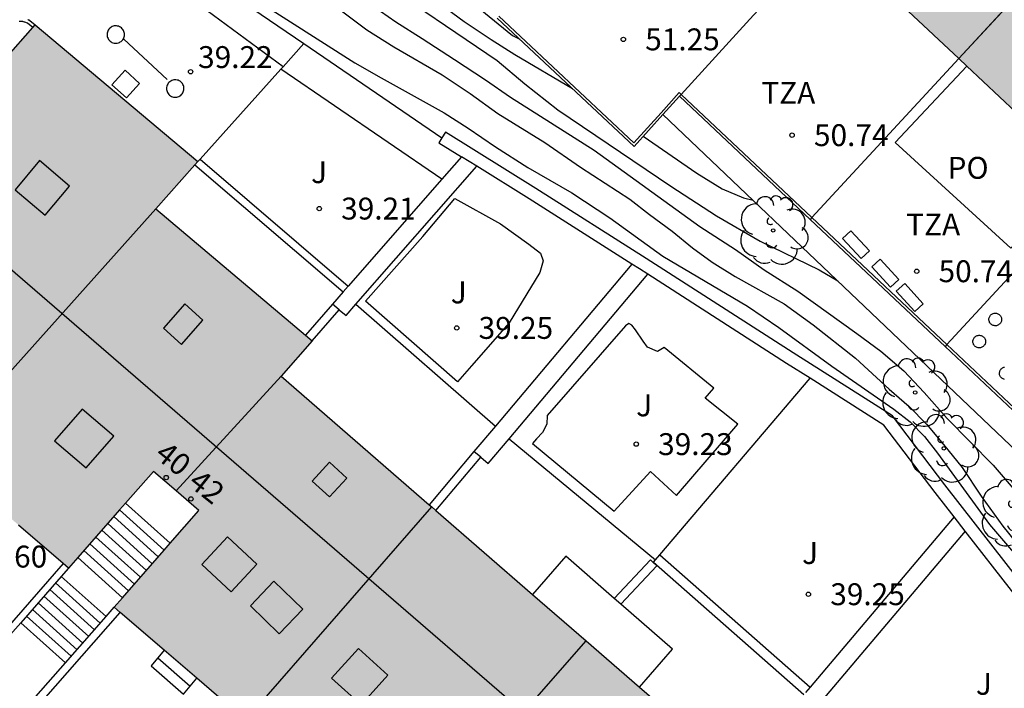
# Model space of a CAD drawing. Units: millimetres. Extents: x 579594 to 579944, y 4794789 to 4795041.
# Drawn here: x 579828 to 579862, y 4794942 to 4794964 of the extents above; entities that cross this region are included whole.
import ezdxf
from ezdxf.enums import TextEntityAlignment as Align

# ---------------------------------------------------------------- set-up
doc = ezdxf.new("R2010")
doc.units = ezdxf.units.MM
for name, color, linetype in [('020104', 34, 'Continuous'), ('020204', 9, 'Continuous'), ('020308', 9, 'Continuous'), ('060108', 9, 'Continuous'), ('060117', 9, 'Continuous'), ('060124', 9, 'Continuous'), ('060141', 9, 'Continuous'), ('060145', 9, 'Continuous'), ('070105', 6, 'Continuous'), ('070108', 9, 'VALLA'), ('080106', 1, 'Continuous'), ('080107', 9, 'Continuous'), ('080109', 9, 'Continuous'), ('080118', 9, 'Continuous'), ('080202', 9, 'Continuous'), ('080301', 9, 'Continuous'), ('080308', 9, 'Continuous'), ('080311', 9, 'Continuous'), ('100105', 3, 'Continuous'), ('100107', 3, 'Continuous'), ('100117', 54, 'Continuous'), ('100202', 3, 'Continuous'), ('100302', 7, 'Continuous'), ('990501', 21, 'Continuous')]:
    doc.layers.add(name, color=color, linetype=linetype)
doc.layers.add('020105', color=24, linetype='Continuous', lineweight=30)
doc.layers.add('080111', color=7, linetype='Continuous', lineweight=30)
doc.styles.add('ARIAL', font='ARIAL.TTF', dxfattribs={"height": 1})
doc.styles.add('ARIALI', font='ARIALI.TTF', dxfattribs={"height": 1})
doc.linetypes.add('VALLA', pattern='A,1,[200,DONOSTI.shx,S=0.1,R=0,X=0,Y=0],1', length=2)

# ---------------------------------------------------------------- blocks, each defined once
blk = doc.blocks.new('ARBOL')
blk.add_circle((0, 0), 0.0587)
for centre, radius, start, end in [((-0.28, 0.855), 0.3, 359.2878, 173.6078), ((0.097, 0.97), 0.21, 23.1565, 160.4665), ((0.438, 0.881), 0.24, 301.578, 139.328), ((-0.564, 0.381), 0.532, 92.28, 254.58), ((0.656, 0.288), 0.443, 319.8556, 114.7656), ((-0.091, 0.321), 0.12, 119.14, 310.56), ((0.819, -0.249), 0.383, 235.5275, 62.0275), ((-0.556, -0.339), 0.555, 142.64, 266.54), ((-0.039, -0.384), 0.21, 189.64, 323.88), ((0.299, -0.624), 0.532, 224.67, 0.24), ((-0.301, -0.676), 0.45, 213.78, 295.32)]:
    blk.add_arc(centre, radius, start, end)
blk = doc.blocks.new('BloquePortal')
blk.add_circle((0, 0), 0.075)
at = {"flags": 5}
blk.add_attdef('INDICE', text='', height=0.75, dxfattribs=at).set_placement((0, 0), align=Align.MIDDLE_CENTER)
blk = doc.blocks.new('COTAPU')
blk.add_circle((0, 0), 0.075)

msp = doc.modelspace()

# ---------------------------------------------------------------- hatches: boundary and pattern name
at = {"layer": '990501'}
for points in [[(579872.431, 4794967.108), (579863.299, 4794975.772), (579862.156, 4794974.525), (579857.664, 4794978.644), (579854.661, 4794981.396), (579855.504, 4794982.186), (579853.826, 4794983.76), (579852.339, 4794982.19), (579845.066, 4794974.511), (579849.617, 4794970.196), (579854.2, 4794965.848), (579855.566, 4794967.338), (579860.086, 4794963.105), (579864.719, 4794958.764), (579863.26, 4794957.185), (579867.737, 4794952.983), (579872.309, 4794948.7), (579873.823, 4794950.415), (579875.692, 4794952.412), (579879.958, 4794957.137), (579880.11, 4794956.991), (579880.283, 4794957.188), (579881.092, 4794958.105), (579879.359, 4794959.687), (579878.525, 4794958.813), (579875.835, 4794961.34), (579875.738, 4794961.432), (579871.159, 4794965.733)], [(579836.841, 4794952.221), (579837.904, 4794953.434), (579832.55, 4794957.959), (579833.991, 4794959.576), (579828.404, 4794964.262), (579820.395, 4794955.201), (579821.25, 4794954.362), (579820.463, 4794953.46), (579829.556, 4794945.651), (579832.462, 4794948.958), (579834.02, 4794947.626), (579831.124, 4794944.305), (579840.141, 4794936.561), (579843.051, 4794939.882), (579844.643, 4794938.517), (579841.734, 4794935.192), (579844.37, 4794932.929), (579850.738, 4794927.421), (579853.67, 4794930.796), (579855.274, 4794929.421), (579852.32, 4794926.053), (579856.974, 4794922.027), (579857.827, 4794923.017), (579865.685, 4794932.061), (579860.387, 4794936.552), (579858.161, 4794933.926), (579850.397, 4794940.478)]]:
    msp.add_hatch(color=256, dxfattribs=at).paths.add_polyline_path(points)

# ---------------------------------------------------------------- linework, layer by layer
at = {"layer": '020104', "flags": 128}
for points, elevation in [([(579834.187, 4794972.328), (579834.794, 4794971.545), (579835.311, 4794971.057), (579836.398, 4794970.271), (579837.719, 4794969.384), (579839.243, 4794968.315), (579840.766, 4794967.216), (579842.078, 4794966.156), (579843.367, 4794965.051), (579844.776, 4794963.892), (579845.036, 4794963.765)], 46), ([(579833.304, 4794971.769), (579833.698, 4794971.335), (579834.117, 4794970.931), (579834.642, 4794970.504), (579835.362, 4794969.962), (579836.743, 4794969.053), (579837.373, 4794968.602), (579838.087, 4794968.181), (579838.958, 4794967.6), (579840.653, 4794966.326), (579841.388, 4794965.792), (579842.302, 4794964.976), (579843.127, 4794964.373), (579844.051, 4794963.754), (579844.854, 4794963.242), (579846.839, 4794962.075)], 45.5), ([(579838.671, 4794965.837), (579840.773, 4794964.363), (579841.681, 4794963.797), (579842.792, 4794963.07), (579843.851, 4794962.375), (579844.706, 4794961.787), (579847.582, 4794959.967), (579851.206, 4794957.355), (579852.43, 4794956.568), (579853.412, 4794955.865), (579854.56, 4794955.139), (579856.594, 4794953.688), (579857.411, 4794953.085), (579858.198, 4794952.407), (579858.894, 4794951.661), (579859.687, 4794950.779), (579861.266, 4794949.174), (579862.021, 4794948.292)], 44.5), ([(579835.873, 4794965.196), (579839.372, 4794962.963), (579840.281, 4794962.442), (579842.437, 4794961.247), (579843.263, 4794960.719), (579844.194, 4794960.085), (579845.305, 4794959.374), (579846.815, 4794958.501), (579848.121, 4794957.645), (579849.937, 4794956.339), (579852.835, 4794954.617), (579853.908, 4794953.891), (579855.731, 4794952.563), (579857.855, 4794951.089), (579858.418, 4794950.661), (579858.904, 4794950.159), (579859.352, 4794949.582), (579861.136, 4794947.137), (579862.31, 4794945.784)], 43.5), ([(579838.911, 4794964.74), (579839.782, 4794964.092), (579840.713, 4794963.51), (579842.373, 4794962.553), (579843.333, 4794961.904), (579844.279, 4794961.224), (579845.886, 4794960.23), (579847.117, 4794959.389), (579848.806, 4794958.288), (579849.481, 4794957.762), (579850.253, 4794957.19), (579850.958, 4794956.618), (579851.626, 4794956.129), (579852.414, 4794955.64), (579854.096, 4794954.705), (579855.094, 4794953.98), (579856.541, 4794952.836), (579857.695, 4794951.777), (579858.384, 4794951.183), (579858.976, 4794950.581), (579859.566, 4794949.882), (579860.201, 4794949.092), (579860.857, 4794948.113), (579861.596, 4794947.08), (579862.268, 4794946.252)], 44), ([(579849.266, 4794960.445), (579851.1, 4794959.183), (579851.971, 4794958.64), (579852.701, 4794958.339), (579853.029, 4794958.256)], 45.5)]:
    msp.add_lwpolyline(points, dxfattribs=dict(at, elevation=elevation))
at = {"layer": '020105', "elevation": 45, "flags": 128}
msp.add_lwpolyline([(579839.277, 4794966.363), (579840.038, 4794965.908), (579844.256, 4794963.036), (579845.2, 4794962.235), (579846.34, 4794961.35), (579850.206, 4794958.73), (579851.775, 4794957.72), (579853.27, 4794956.848), (579855.298, 4794955.865), (579855.94, 4794955.494)], dxfattribs=at)
at = {"layer": '060108'}
msp.add_polyline3d([(579836.912, 4794962.824, 39.268), (579831.266, 4794966.99, 38.847)], dxfattribs=at)
at = {"layer": '060117'}
for points in [[(579832.834, 4794946.266, 39.063), (579831.307, 4794947.643, 39.063)], [(579831.409, 4794944.632, 37.845), (579829.876, 4794946.015, 37.845)], [(579829.45, 4794942.399, 36.446), (579827.916, 4794943.777, 36.446)], [(579832.829, 4794942.841, 39.035), (579832.383, 4794942.3, 38.795), (579833.5, 4794941.331, 38.793), (579833.95, 4794941.878, 39.036)]]:
    msp.add_polyline3d(points, dxfattribs=at)
at = {"layer": '060124'}
for points in [[(579833.042, 4794946.504, 39.238), (579831.507, 4794947.871, 39.235)], [(579829.304, 4794945.363, 37.665), (579830.847, 4794943.989, 37.665)]]:
    msp.add_polyline3d(points, dxfattribs=at)
at = {"layer": '060141'}
for points in [[(579832.427, 4794945.799, 38.715), (579830.898, 4794947.178, 38.715)], [(579832.63, 4794946.032, 38.889), (579831.103, 4794947.411, 38.889)], [(579832.223, 4794945.566, 38.541), (579830.694, 4794946.945, 38.541)], [(579831.816, 4794945.099, 38.193), (579830.285, 4794946.48, 38.193)], [(579832.02, 4794945.332, 38.367), (579830.489, 4794946.713, 38.367)], [(579831.612, 4794944.866, 38.019), (579830.08, 4794946.248, 38.019)], [(579830.644, 4794943.759, 37.491), (579829.108, 4794945.139, 37.491)], [(579830.445, 4794943.532, 37.317), (579828.909, 4794944.912, 37.317)], [(579830.047, 4794943.079, 36.968), (579828.512, 4794944.458, 36.968)], [(579830.246, 4794943.305, 37.143), (579828.71, 4794944.685, 37.143)], [(579829.848, 4794942.852, 36.794), (579828.313, 4794944.231, 36.794)], [(579829.649, 4794942.626, 36.62), (579828.114, 4794944.004, 36.62)], [(579832.611, 4794942.577, 38.902), (579833.728, 4794941.608, 38.9)]]:
    msp.add_polyline3d(points, dxfattribs=at)
at = {"layer": '060145'}
for points in [[(579833.89, 4794959.462, 39.187), (579838.978, 4794955.115, 39.173)], [(579839.412, 4794954.686, 39.205), (579844.194, 4794950.512, 39.221)], [(579844.66, 4794950.081, 39.168), (579849.682, 4794945.929, 39.159)], [(579849.613, 4794945.848, 39.204), (579854.773, 4794941.316, 39.2)]]:
    msp.add_polyline3d(points, dxfattribs=at)
at = {"layer": '070105'}
for points in [[(579850.562, 4794961.88, 52.214), (579852.918, 4794964.45, 52.495), (579854.2, 4794965.848, 52.645)], [(579828.327, 4794964.174, 39.248), (579828.147, 4794964.32, 39.248), (579828.115, 4794964.333, 39.248), (579828.094, 4794964.341, 39.248), (579828.084, 4794964.345, 39.248), (579828.057, 4794964.354, 39.248), (579828.047, 4794964.357, 39.248), (579828.011, 4794964.366, 39.249), (579828, 4794964.369, 39.249), (579827.981, 4794964.372, 39.249), (579827.957, 4794964.376, 39.249), (579827.93, 4794964.379, 39.249), (579827.919, 4794964.379, 39.249), (579827.9, 4794964.38, 39.249), (579827.889, 4794964.38, 39.249), (579827.863, 4794964.379, 39.25)], [(579828.16, 4794964.441, 39.249), (579828.173, 4794964.435, 39.249), (579828.187, 4794964.43, 39.249), (579828.2, 4794964.425, 39.249), (579828.213, 4794964.419, 39.249), (579828.226, 4794964.413, 39.248), (579828.404, 4794964.262, 39.248)], [(579844.258, 4794964.494, 52.301), (579848.951, 4794960.096, 52.304), (579849.939, 4794961.19, 52.309)], [(579831.45, 4794963.772, 39.532), (579832.933, 4794962.392, 39.541)], [(579860.086, 4794963.105, 59.751), (579855.049, 4794957.66, 59.727)], [(579849.939, 4794961.19, 52.309), (579850.503, 4794961.815, 52.312)], [(579850.503, 4794961.815, 52.207), (579850.562, 4794961.88, 52.214)], [(579850.503, 4794961.815, 51.839), (579854.989, 4794957.595, 51.702)], [(579842.36, 4794960.39, 43.246), (579842.257, 4794960.224, 43.243), (579843.031, 4794959.741, 41.067)], [(579866.029, 4794940.257, 43.268), (579863.819, 4794943.11, 43.272), (579859.61, 4794948.5, 43.249), (579857.807, 4794950.87, 43.225), (579854.402, 4794953.023, 43.266), (579849.365, 4794956.257, 43.256), (579845.576, 4794958.657, 43.341), (579842.483, 4794960.587, 43.251), (579842.36, 4794960.39, 43.246)], [(579843.031, 4794959.741, 41.067), (579842.361, 4794958.977, 41.097)], [(579843.554, 4794959.415, 41.579), (579843.031, 4794959.741, 41.067)], [(579848.877, 4794956.06, 43.254), (579845.348, 4794958.295, 43.333), (579843.554, 4794959.415, 41.579)], [(579842.361, 4794958.977, 41.097), (579839.148, 4794955.309, 41.242)], [(579855.049, 4794957.66, 59.727), (579854.989, 4794957.595, 59.726)], [(579854.989, 4794957.595, 51.702), (579859.617, 4794953.243, 51.561)], [(579863.26, 4794957.185, 52.655), (579862.071, 4794955.9, 52.636), (579859.677, 4794953.308, 52.597)], [(579848.877, 4794956.06, 43.254), (579844.194, 4794950.512, 41.426)], [(579849.418, 4794955.716, 43.248), (579849.135, 4794955.897, 43.248), (579848.877, 4794956.06, 43.254)], [(579854.983, 4794952.15, 43.248), (579854.172, 4794952.662, 43.258), (579849.418, 4794955.716, 43.248)], [(579839.148, 4794955.309, 41.242), (579838.978, 4794955.115, 41.249)], [(579838.978, 4794955.115, 41.249), (579838.607, 4794954.692, 41.266)], [(579838.607, 4794954.692, 41.266), (579837.675, 4794953.627, 41.308)], [(579838.833, 4794954.494, 41.266), (579838.607, 4794954.692, 41.266)], [(579837.904, 4794953.434, 41.308), (579838.833, 4794954.494, 41.266)], [(579859.677, 4794953.308, 52.597), (579859.617, 4794953.243, 52.597)], [(579859.617, 4794953.243, 51.561), (579864.082, 4794949.043, 59.348)], [(579859.927, 4794947.4, 43.244), (579859.271, 4794948.239, 43.241), (579857.513, 4794950.55, 43.217), (579854.983, 4794952.15, 43.248)], [(579844.194, 4794950.512, 41.426), (579843.459, 4794949.642, 41.14)], [(579843.459, 4794949.642, 41.14), (579841.922, 4794947.82, 41.288)], [(579843.689, 4794949.448, 41.29), (579843.459, 4794949.642, 41.14)], [(579842.148, 4794947.623, 41.288), (579843.689, 4794949.448, 41.29)], [(579859.927, 4794947.4, 41.313), (579854.991, 4794941.573, 41.298)], [(579860.307, 4794946.913, 43.246), (579859.927, 4794947.4, 43.244)], [(579864.553, 4794941.465, 43.262), (579863.482, 4794942.848, 43.264), (579860.307, 4794946.913, 43.246)], [(579829.371, 4794945.81, 37.652), (579826.282, 4794942.279, 36.224), (579825.839, 4794941.771, 36.207)], [(579849.603, 4794945.836, 41.67), (579849.507, 4794945.926, 41.956), (579848.269, 4794944.61, 41.304)], [(579848.495, 4794944.414, 41.304), (579849.725, 4794945.72, 41.301), (579849.603, 4794945.836, 41.67)], [(579829.556, 4794945.651, 37.683), (579829.304, 4794945.363, 37.459)], [(579829.304, 4794945.363, 37.459), (579827.916, 4794943.777, 36.224)], [(579827.782, 4794940.097, 36.196), (579828.201, 4794940.574, 36.215), (579831.326, 4794944.131, 37.694)], [(579830.847, 4794943.989, 37.559), (579831.124, 4794944.305, 37.69)], [(579827.916, 4794943.777, 36.224), (579824.42, 4794939.843, 38.077)], [(579829.45, 4794942.399, 36.898), (579830.847, 4794943.989, 37.559)], [(579826.057, 4794938.531, 36.114), (579828.014, 4794940.765, 36.218), (579829.45, 4794942.399, 36.898)], [(579854.991, 4794941.573, 41.298), (579854.83, 4794941.383, 41.298)]]:
    msp.add_polyline3d(points, dxfattribs=at)
at = {"layer": '070108'}
for points in [[(579830.461, 4794968.488, 43.702), (579832.574, 4794967.074, 43.419), (579833.201, 4794966.637, 43.313), (579837.626, 4794963.619, 43.31)], [(579844.316, 4794964.557, 52.302), (579848.946, 4794960.218, 52.305), (579849.877, 4794961.249, 52.309)], [(579836.912, 4794962.824, 41.144), (579837.626, 4794963.619, 41.144)], [(579837.626, 4794963.619, 43.31), (579842.36, 4794960.39, 43.308)], [(579834.063, 4794959.656, 41.146), (579836.838, 4794962.742, 41.144)], [(579836.838, 4794962.742, 41.144), (579836.912, 4794962.824, 41.144)], [(579849.877, 4794961.249, 52.309), (579850.5, 4794961.939, 52.312), (579850.562, 4794961.88, 52.308)], [(579850.562, 4794961.88, 52.308), (579855.049, 4794957.66, 52.055)], [(579833.991, 4794959.576, 41.146), (579834.063, 4794959.656, 41.146)], [(579855.049, 4794957.66, 52.055), (579859.677, 4794953.308, 51.794)], [(579859.677, 4794953.308, 51.794), (579864.142, 4794949.108, 51.542)], [(579849.831, 4794946.104, 41.332), (579854.983, 4794952.15, 41.331)], [(579849.613, 4794945.848, 41.332), (579849.682, 4794945.929, 41.332)], [(579849.682, 4794945.929, 41.332), (579849.831, 4794946.104, 41.332)]]:
    msp.add_polyline3d(points, dxfattribs=at)
at = {"layer": '080106'}
for points in [[(579828.555, 4794959.613, 46.54), (579827.718, 4794958.613, 46.975), (579828.752, 4794957.738, 46.953), (579829.589, 4794958.738, 46.518), (579828.555, 4794959.613, 46.54)], [(579833.537, 4794954.699, 46.757), (579832.81, 4794953.871, 47.083), (579833.431, 4794953.314, 47.054), (579834.158, 4794954.142, 46.728), (579833.537, 4794954.699, 46.757)], [(579830.027, 4794951.091, 47.006), (579829.071, 4794950.008, 46.58), (579830.153, 4794949.082, 46.504), (579831.109, 4794950.165, 46.93), (579830.027, 4794951.091, 47.006)], [(579838.499, 4794949.273, 47.023), (579837.91, 4794948.632, 47.213), (579838.505, 4794948.085, 47.215), (579839.094, 4794948.726, 47.025), (579838.499, 4794949.273, 47.023)], [(579835.006, 4794946.72, 46.922), (579834.123, 4794945.77, 46.633), (579835.132, 4794944.837, 46.614), (579836.015, 4794945.787, 46.903), (579835.006, 4794946.72, 46.922)], [(579836.599, 4794945.195, 46.882), (579835.792, 4794944.357, 46.611), (579836.781, 4794943.399, 46.628), (579837.588, 4794944.237, 46.899), (579836.599, 4794945.195, 46.882)], [(579839.493, 4794942.888, 46.946), (579838.577, 4794941.872, 46.559), (579839.587, 4794940.959, 46.563), (579840.503, 4794941.975, 46.95), (579839.493, 4794942.888, 46.946)]]:
    msp.add_polyline3d(points, dxfattribs=at)
at = {"layer": '080107'}
for points in [[(579860.362, 4794962.847, 53.274), (579857.899, 4794960.232, 53.141), (579861.866, 4794956.611, 53.123), (579864.286, 4794959.17, 53.119)], [(579848.269, 4794944.61, 41.948), (579846.603, 4794946.058, 41.962), (579845.467, 4794944.749, 41.962)], [(579848.495, 4794944.414, 41.946), (579848.269, 4794944.61, 41.948)], [(579849.139, 4794941.568, 41.931), (579850.271, 4794942.871, 41.931), (579848.495, 4794944.414, 41.946)]]:
    msp.add_polyline3d(points, dxfattribs=at)
at = {"layer": '080109'}
for points in [[(579863.925, 4794967.256, 59.77), (579860.086, 4794963.105, 59.751)], [(579861.171, 4794926.866, 47.607), (579823.839, 4794959.097, 47.674)]]:
    msp.add_polyline3d(points, dxfattribs=at)
at = {"layer": '080111'}
for points in [[(579855.566, 4794967.338, 52.81), (579860.086, 4794963.105, 57.831)], [(579824.611, 4794959.97, 39.264), (579828.327, 4794964.174, 39.307)], [(579828.327, 4794964.174, 39.307), (579828.404, 4794964.262, 39.308)], [(579828.404, 4794964.262, 39.308), (579833.991, 4794959.576, 39.308)], [(579860.086, 4794963.105, 57.831), (579860.362, 4794962.847, 57.822)], [(579860.362, 4794962.847, 57.822), (579864.286, 4794959.17, 57.69)], [(579833.89, 4794959.462, 39.432), (579832.55, 4794957.959, 41.077)], [(579833.991, 4794959.576, 39.308), (579833.89, 4794959.462, 39.432)], [(579832.55, 4794957.959, 41.077), (579837.675, 4794953.627, 39.285)], [(579837.675, 4794953.627, 39.285), (579837.904, 4794953.434, 39.205)], [(579837.904, 4794953.434, 39.205), (579836.841, 4794952.221, 41.54)], [(579836.841, 4794952.221, 41.54), (579841.922, 4794947.82, 41.446)], [(579833.241, 4794948.292, 39.273), (579832.462, 4794948.958, 39.271), (579831.507, 4794947.871, 38.747)], [(579833.042, 4794946.504, 38.742), (579834.02, 4794947.626, 39.276), (579833.241, 4794948.292, 39.273)], [(579831.507, 4794947.871, 38.747), (579831.307, 4794947.643, 38.637)], [(579841.922, 4794947.82, 41.446), (579842.01, 4794947.744, 41.445)], [(579831.307, 4794947.643, 38.637), (579829.876, 4794946.015, 37.852)], [(579842.01, 4794947.744, 41.445), (579842.148, 4794947.623, 41.442)], [(579842.148, 4794947.623, 41.442), (579845.467, 4794944.749, 41.381)], [(579829.371, 4794945.81, 37.732), (579827.842, 4794947.124, 38.187)], [(579832.834, 4794946.266, 38.628), (579833.042, 4794946.504, 38.742)], [(579831.409, 4794944.632, 37.85), (579832.834, 4794946.266, 38.628)], [(579829.556, 4794945.651, 37.677), (579829.371, 4794945.81, 37.732)], [(579829.876, 4794946.015, 37.852), (579829.556, 4794945.651, 37.677)], [(579831.124, 4794944.305, 37.694), (579831.409, 4794944.632, 37.85)], [(579845.467, 4794944.749, 41.381), (579847.31, 4794943.152, 41.347)], [(579831.326, 4794944.131, 37.754), (579831.124, 4794944.305, 37.694)], [(579832.829, 4794942.841, 38.202), (579831.326, 4794944.131, 37.754)], [(579847.31, 4794943.152, 41.347), (579849.139, 4794941.568, 41.313)], [(579833.95, 4794941.878, 38.537), (579832.829, 4794942.841, 38.202)], [(579835.546, 4794940.508, 39.013), (579833.95, 4794941.878, 38.537)], [(579849.139, 4794941.568, 41.313), (579850.397, 4794940.478, 41.29), (579852.357, 4794938.824, 39.196)]]:
    msp.add_polyline3d(points, dxfattribs=at)
at = {"layer": '080118', "flags": 128}
for points in [[(579860.086, 4794963.105), (579867.828, 4794971.475)], [(579832.55, 4794957.959), (579825.01, 4794949.556)], [(579833.241, 4794948.292), (579836.841, 4794952.221)], [(579835.633, 4794940.433), (579842.01, 4794947.744)], [(579843.847, 4794939.199), (579847.31, 4794943.152)]]:
    msp.add_lwpolyline(points, dxfattribs=at)
at = {"layer": '100105'}
for points in [[(579834.063, 4794959.656, 39.187), (579839.148, 4794955.309, 39.173)], [(579848.66, 4794953.945, 39.314), (579845.974, 4794950.882, 39.175), (579845.955, 4794950.575, 39.183), (579845.811, 4794950.293, 39.183), (579845.605, 4794950.074, 39.182), (579845.47, 4794949.918, 39.177), (579848.268, 4794947.604, 39.169), (579849.507, 4794948.956, 39.279), (579850.406, 4794948.137, 39.229), (579852.504, 4794950.575, 39.275), (579851.386, 4794951.474, 39.344), (579851.68, 4794951.81, 39.287), (579849.984, 4794953.21, 39.275), (579849.755, 4794953.07, 39.305), (579849.41, 4794953.222, 39.315), (579849.262, 4794953.42, 39.315), (579848.997, 4794953.816, 39.314), (579848.873, 4794953.975, 39.301), (579848.771, 4794954.023, 39.258), (579848.66, 4794953.945, 39.314)], [(579849.831, 4794946.104, 39.205), (579854.991, 4794941.573, 39.201)]]:
    msp.add_polyline3d(points, dxfattribs=at)
msp.add_polyline3d([(579839.733, 4794954.79, 39.187), (579841.71, 4794957.011, 39.388), (579842.8, 4794958.315, 39.312), (579844.367, 4794957.444, 39.272), (579845.345, 4794956.751, 39.43), (579845.736, 4794956.441, 39.386), (579845.828, 4794956.173, 39.4), (579845.715, 4794955.772, 39.4), (579844.669, 4794954.05, 39.409), (579843.374, 4794952.58, 39.406), (579842.892, 4794952.033, 39.265)], close=True, dxfattribs=at)
at = {"layer": '100107'}
for points in [[(579842.361, 4794958.977, 39.389), (579836.838, 4794962.742, 39.383)], [(579849.939, 4794961.19, 49.481), (579868.051, 4794943.956, 48.082), (579869.512, 4794942.803, 48.066), (579866.029, 4794940.257, 44.73)], [(579839.412, 4794954.686, 39.832), (579843.554, 4794959.415, 41.067)], [(579844.66, 4794950.081, 39.936), (579849.418, 4794955.716, 41.297)], [(579838.833, 4794954.494, 39.73), (579839.071, 4794954.297, 39.73), (579839.412, 4794954.686, 39.832)], [(579843.689, 4794949.448, 39.73), (579843.941, 4794949.229, 39.73), (579844.66, 4794950.081, 39.936)], [(579860.307, 4794946.913, 41.313), (579855.289, 4794940.989, 41.306), (579855.059, 4794941.189, 41.236)]]:
    msp.add_polyline3d(points, dxfattribs=at)
at = {"layer": '100117'}
for points in [[(579831.434, 4794963.781, 39.478), (579831.45, 4794963.815, 39.478), (579831.462, 4794963.85, 39.478), (579831.47, 4794963.887, 39.478), (579831.473, 4794963.924, 39.478), (579831.471, 4794963.962, 39.478), (579831.465, 4794963.998, 39.478), (579831.454, 4794964.034, 39.478), (579831.438, 4794964.068, 39.478), (579831.419, 4794964.1, 39.478), (579831.395, 4794964.13, 39.478), (579831.368, 4794964.156, 39.478), (579831.339, 4794964.178, 39.478), (579831.306, 4794964.197, 39.478), (579831.271, 4794964.211, 39.478), (579831.235, 4794964.221, 39.478), (579831.198, 4794964.226, 39.478), (579831.161, 4794964.227, 39.478), (579831.123, 4794964.223, 39.478), (579831.087, 4794964.214, 39.478), (579831.052, 4794964.201, 39.478), (579831.019, 4794964.183, 39.478), (579830.988, 4794964.162, 39.478), (579830.96, 4794964.137, 39.478), (579830.936, 4794964.108, 39.478), (579830.916, 4794964.077, 39.478), (579830.899, 4794964.043, 39.478), (579830.887, 4794964.008, 39.478), (579830.879, 4794963.971, 39.478), (579830.876, 4794963.934, 39.478), (579830.878, 4794963.897, 39.478), (579830.884, 4794963.86, 39.478), (579830.895, 4794963.824, 39.478), (579830.911, 4794963.79, 39.478), (579830.93, 4794963.758, 39.478), (579830.954, 4794963.728, 39.478), (579830.981, 4794963.702, 39.478), (579831.011, 4794963.68, 39.478), (579831.043, 4794963.661, 39.478), (579831.078, 4794963.647, 39.478), (579831.114, 4794963.637, 39.478), (579831.151, 4794963.632, 39.478), (579831.188, 4794963.631, 39.478), (579831.226, 4794963.635, 39.478), (579831.262, 4794963.644, 39.478), (579831.297, 4794963.657, 39.478), (579831.33, 4794963.675, 39.478), (579831.361, 4794963.696, 39.478), (579831.389, 4794963.721, 39.478), (579831.413, 4794963.75, 39.478), (579831.434, 4794963.781, 39.478)], [(579831.04, 4794962.209, 39.48), (579831.538, 4794961.755, 39.477), (579831.993, 4794962.255, 39.472), (579831.495, 4794962.709, 39.475), (579831.04, 4794962.209, 39.48)], [(579833.473, 4794961.93, 39.498), (579833.489, 4794961.964, 39.498), (579833.501, 4794961.999, 39.498), (579833.509, 4794962.036, 39.498), (579833.512, 4794962.073, 39.498), (579833.51, 4794962.111, 39.498), (579833.504, 4794962.148, 39.498), (579833.493, 4794962.183, 39.498), (579833.477, 4794962.218, 39.498), (579833.458, 4794962.25, 39.498), (579833.434, 4794962.279, 39.498), (579833.407, 4794962.305, 39.498), (579833.378, 4794962.327, 39.498), (579833.345, 4794962.346, 39.498), (579833.31, 4794962.36, 39.498), (579833.274, 4794962.37, 39.498), (579833.237, 4794962.376, 39.498), (579833.2, 4794962.376, 39.498), (579833.162, 4794962.372, 39.498), (579833.126, 4794962.363, 39.498), (579833.091, 4794962.35, 39.498), (579833.058, 4794962.333, 39.498), (579833.027, 4794962.311, 39.498), (579832.999, 4794962.286, 39.498), (579832.975, 4794962.258, 39.498), (579832.955, 4794962.226, 39.498), (579832.938, 4794962.193, 39.498), (579832.926, 4794962.157, 39.498), (579832.918, 4794962.12, 39.498), (579832.915, 4794962.083, 39.498), (579832.917, 4794962.046, 39.498), (579832.923, 4794962.009, 39.498), (579832.934, 4794961.973, 39.498), (579832.95, 4794961.939, 39.498), (579832.969, 4794961.907, 39.498), (579832.993, 4794961.878, 39.498), (579833.02, 4794961.852, 39.498), (579833.05, 4794961.829, 39.498), (579833.082, 4794961.81, 39.498), (579833.117, 4794961.796, 39.498), (579833.153, 4794961.786, 39.498), (579833.19, 4794961.781, 39.498), (579833.227, 4794961.78, 39.498), (579833.265, 4794961.784, 39.498), (579833.301, 4794961.793, 39.498), (579833.336, 4794961.806, 39.498), (579833.369, 4794961.824, 39.498), (579833.4, 4794961.845, 39.498), (579833.428, 4794961.87, 39.498), (579833.452, 4794961.899, 39.498), (579833.473, 4794961.93, 39.498)], [(579856.387, 4794957.207, 51.038), (579857.027, 4794956.517, 51.075), (579856.741, 4794956.252, 51.074), (579856.101, 4794956.942, 51.037), (579856.387, 4794957.207, 51.038)], [(579857.386, 4794956.231, 51.076), (579858.026, 4794955.541, 51.113), (579857.74, 4794955.276, 51.112), (579857.1, 4794955.966, 51.075), (579857.386, 4794956.231, 51.076)], [(579858.229, 4794955.397, 51.032), (579858.869, 4794954.707, 51.069), (579858.583, 4794954.442, 51.068), (579857.943, 4794955.132, 51.031), (579858.229, 4794955.397, 51.032)], [(579861.176, 4794954.02, 50.488), (579861.159, 4794954.041, 50.488), (579861.144, 4794954.064, 50.487), (579861.133, 4794954.089, 50.487), (579861.124, 4794954.115, 50.487), (579861.119, 4794954.142, 50.487), (579861.118, 4794954.169, 50.487), (579861.12, 4794954.196, 50.487), (579861.125, 4794954.223, 50.487), (579861.133, 4794954.249, 50.487), (579861.145, 4794954.274, 50.487), (579861.16, 4794954.296, 50.488), (579861.177, 4794954.317, 50.488), (579861.197, 4794954.336, 50.488), (579861.219, 4794954.352, 50.489), (579861.243, 4794954.365, 50.489), (579861.269, 4794954.375, 50.49), (579861.295, 4794954.382, 50.49), (579861.322, 4794954.385, 50.491), (579861.35, 4794954.385, 50.491), (579861.377, 4794954.381, 50.492), (579861.403, 4794954.374, 50.492), (579861.428, 4794954.364, 50.493), (579861.452, 4794954.351, 50.493), (579861.474, 4794954.335, 50.494), (579861.494, 4794954.316, 50.494), (579861.511, 4794954.295, 50.494), (579861.526, 4794954.272, 50.495), (579861.537, 4794954.247, 50.495), (579861.546, 4794954.221, 50.495), (579861.551, 4794954.194, 50.495), (579861.552, 4794954.167, 50.495), (579861.55, 4794954.14, 50.495), (579861.545, 4794954.113, 50.495), (579861.537, 4794954.087, 50.495), (579861.525, 4794954.062, 50.495), (579861.51, 4794954.04, 50.494), (579861.493, 4794954.019, 50.494), (579861.473, 4794954, 50.494), (579861.451, 4794953.984, 50.493), (579861.427, 4794953.971, 50.493), (579861.401, 4794953.961, 50.492), (579861.375, 4794953.954, 50.492), (579861.348, 4794953.951, 50.491), (579861.32, 4794953.951, 50.491), (579861.293, 4794953.955, 50.49), (579861.267, 4794953.962, 50.49), (579861.242, 4794953.972, 50.489), (579861.218, 4794953.985, 50.489), (579861.196, 4794954.001, 50.488), (579861.176, 4794954.02, 50.488)], [(579860.627, 4794953.261, 50.487), (579860.61, 4794953.282, 50.487), (579860.595, 4794953.305, 50.486), (579860.584, 4794953.33, 50.486), (579860.575, 4794953.356, 50.486), (579860.57, 4794953.383, 50.486), (579860.569, 4794953.41, 50.486), (579860.571, 4794953.437, 50.486), (579860.576, 4794953.464, 50.486), (579860.584, 4794953.49, 50.486), (579860.596, 4794953.515, 50.486), (579860.611, 4794953.537, 50.487), (579860.628, 4794953.558, 50.487), (579860.648, 4794953.577, 50.487), (579860.67, 4794953.593, 50.488), (579860.694, 4794953.606, 50.488), (579860.72, 4794953.616, 50.489), (579860.746, 4794953.623, 50.489), (579860.773, 4794953.626, 50.49), (579860.801, 4794953.626, 50.49), (579860.828, 4794953.622, 50.491), (579860.854, 4794953.615, 50.491), (579860.879, 4794953.605, 50.492), (579860.903, 4794953.592, 50.492), (579860.925, 4794953.576, 50.493), (579860.945, 4794953.557, 50.493), (579860.962, 4794953.536, 50.493), (579860.977, 4794953.513, 50.494), (579860.988, 4794953.488, 50.494), (579860.997, 4794953.462, 50.494), (579861.002, 4794953.435, 50.494), (579861.003, 4794953.408, 50.494), (579861.001, 4794953.381, 50.494), (579860.996, 4794953.354, 50.494), (579860.988, 4794953.328, 50.494), (579860.976, 4794953.303, 50.494), (579860.961, 4794953.281, 50.493), (579860.944, 4794953.26, 50.493), (579860.924, 4794953.241, 50.493), (579860.902, 4794953.225, 50.492), (579860.878, 4794953.212, 50.492), (579860.852, 4794953.202, 50.491), (579860.826, 4794953.195, 50.491), (579860.799, 4794953.192, 50.49), (579860.771, 4794953.192, 50.49), (579860.744, 4794953.196, 50.489), (579860.718, 4794953.203, 50.489), (579860.693, 4794953.213, 50.488), (579860.669, 4794953.226, 50.488), (579860.647, 4794953.242, 50.487), (579860.627, 4794953.261, 50.487)], [(579861.538, 4794952.175, 50.498), (579861.521, 4794952.196, 50.498), (579861.506, 4794952.219, 50.497), (579861.495, 4794952.244, 50.497), (579861.486, 4794952.27, 50.497), (579861.481, 4794952.297, 50.497), (579861.48, 4794952.324, 50.497), (579861.482, 4794952.351, 50.497), (579861.487, 4794952.378, 50.497), (579861.495, 4794952.404, 50.497), (579861.507, 4794952.429, 50.497), (579861.522, 4794952.451, 50.498), (579861.539, 4794952.472, 50.498), (579861.559, 4794952.491, 50.498), (579861.581, 4794952.507, 50.499), (579861.605, 4794952.52, 50.499), (579861.631, 4794952.53, 50.5), (579861.657, 4794952.537, 50.5)], [(579861.655, 4794952.11, 50.5), (579861.629, 4794952.117, 50.5), (579861.604, 4794952.127, 50.499), (579861.58, 4794952.14, 50.499), (579861.558, 4794952.156, 50.498), (579861.538, 4794952.175, 50.498)]]:
    msp.add_polyline3d(points, dxfattribs=at)

# ---------------------------------------------------------------- block references
at = {"layer": '020204', "rotation": 359.9987685839998}
for p in [(579848.581, 4794963.763, 51.246), (579833.74, 4794962.655, 39.216), (579854.369, 4794960.481, 50.744), (579838.153, 4794957.966, 39.21), (579858.642, 4794955.819, 50.743), (579842.868, 4794953.877, 39.253), (579849.024, 4794949.895, 39.225), (579854.928, 4794944.753, 39.251)]:
    msp.add_blockref('COTAPU', p, dxfattribs=at)
at = {"layer": '080202', "rotation": 359.9987685839998}
for p in [(579832.903, 4794948.751), (579833.752, 4794948.018)]:
    msp.add_blockref('BloquePortal', p, dxfattribs=at)
at = {"layer": '100202', "rotation": 359.9987685839998}
for p in [(579853.72, 4794957.218, 45.183), (579858.589, 4794951.664, 44.562), (579859.572, 4794949.752, 44.36), (579862, 4794947.53, 44.542)]:
    msp.add_blockref('ARBOL', p, dxfattribs=at)

# ---------------------------------------------------------------- texts
at = {"layer": '020308', "style": 'ARIAL'}
for s, p in [('51.25', (579849.331, 4794963.388, 51.245)), ('39.22', (579833.997, 4794962.781, 39.215)), ('50.74', (579855.119, 4794960.106, 50.743)), ('39.21', (579838.903, 4794957.591, 39.209)), ('50.74', (579859.392, 4794955.444, 50.742)), ('39.25', (579843.618, 4794953.502, 39.252)), ('39.23', (579849.774, 4794949.52, 39.224)), ('38.60', (579826.267, 4794945.667, 38.602)), ('39.25', (579855.678, 4794944.378, 39.25))]:
    msp.add_text(s, height=0.75, rotation=359.9988, dxfattribs=at).set_placement(p)
at = {"layer": '080301', "style": 'ARIAL'}
msp.add_text('PO', height=0.75, rotation=359.9988, dxfattribs=at).set_placement((579859.701, 4794958.987))
at = {"layer": '080308', "style": 'ARIALI'}
for s, p in [('40', (579832.472, 4794949.458)), ('42', (579833.622, 4794948.498))]:
    msp.add_text(s, height=0.75, rotation=321.4988, dxfattribs=at).set_placement(p)
at = {"layer": '080311', "style": 'ARIAL'}
for p in [(579853.312, 4794961.557), (579858.281, 4794957.047)]:
    msp.add_text('TZA', height=0.75, rotation=359.9988, dxfattribs=at).set_placement(p)
at = {"layer": '100302', "style": 'ARIAL'}
for p in [(579837.872, 4794958.838), (579842.662, 4794954.718), (579849.022, 4794950.848), (579854.711, 4794945.788), (579860.671, 4794941.308)]:
    msp.add_text('J', height=0.75, rotation=359.9988, dxfattribs=at).set_placement(p)

doc.saveas('drawing.dxf')
